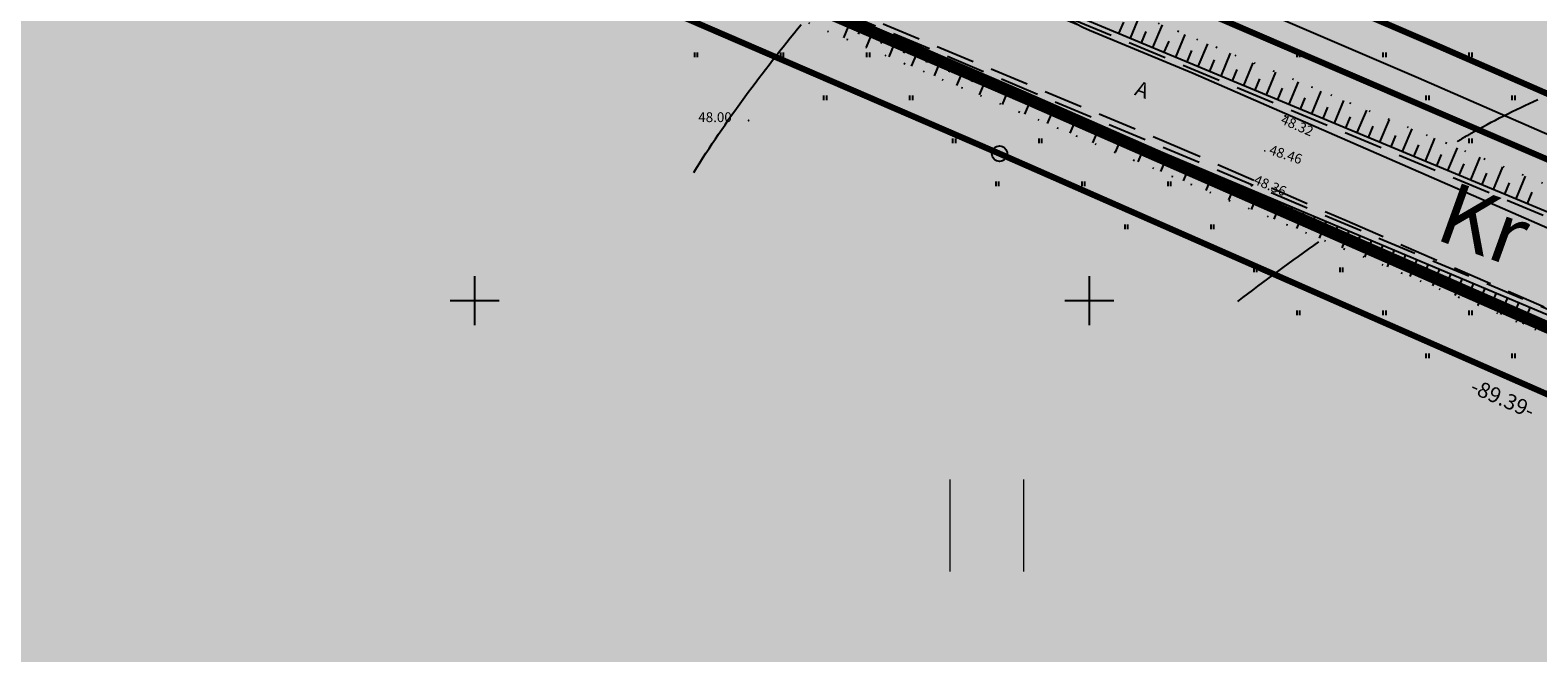
# Model space of a CAD drawing. Units: metres. Extents: x 549472 to 550627, y 6582392 to 6583048.
# Drawn here: x 549964 to 550086, y 6582821 to 6582872 of the extents above; entities that cross this region are included whole.
import ezdxf
from ezdxf.enums import TextEntityAlignment as Align

# ---------------------------------------------------------------- set-up
doc = ezdxf.new("R2010")
doc.units = ezdxf.units.M
for name, pattern in [('alus$0$DASHED2', [9.525, 6.35, -3.175]), ('alus$0$DOT', [6.35, 0, -6.35]), ('alus$0$NOLVAKRIIPS', [0.2, 0.1, 0.1]), ('DASHED2', [9.525, 6.35, -3.175]), ('Veskimae new piir$0$DASHED', [19.05, 12.7, -6.35])]:
    doc.linetypes.add(name, pattern=pattern)
doc.layers.get('0').update_dxf_attribs({"linetype": 'CONTINUOUS'})
doc.layers.add('alus$0$46', color=7, linetype='CONTINUOUS', lineweight=0)
for name, color, linetype in [('alus$0$HALJASTUS', 7, 'CONTINUOUS'), ('alus$0$HORISONTAALID', 7, 'CONTINUOUS'), ('alus$0$KORGPIK', 7, 'CONTINUOUS'), ('alus$0$PIIR', 7, 'CONTINUOUS'), ('alus$0$PUNKT', 7, 'CONTINUOUS'), ('alus$0$reljeef', 7, 'CONTINUOUS'), ('alus$0$TEED', 7, 'CONTINUOUS'), ('alus$0$vork', 7, 'CONTINUOUS'), ('HATCH_254', 254, 'CONTINUOUS'), ('hatch_51', 51, 'CONTINUOUS'), ('hatch_81', 81, 'CONTINUOUS'), ('HATCH_GREEN', 70, 'CONTINUOUS'), ('koordin$0$PIKKUSED', 1, 'CONTINUOUS'), ('new_piir$0$det_piir', 240, 'CONTINUOUS'), ('new_piir$0$new-piir', 240, 'CONTINUOUS'), ('piir-orig$0$piir_orig', 36, 'CONTINUOUS'), ('Veskimae new piir$0$new piir', 240, 'CONTINUOUS'), ('Veskimae new piir$0$teed', 230, 'CONTINUOUS'), ('Veskimae new piir$0$teed1', 230, 'CONTINUOUS')]:
    doc.layers.add(name, color=color, linetype=linetype)
doc.styles.add('alus$0$ROMANC', font='ROMANC.shx')
doc.styles.add('alus$0$ROMANS', font='simplex.shx', dxfattribs={"height": 1.6})
doc.styles.add('koordin$0$ROMANS', font='ROMANS.shx')
doc.styles.add('new_piir$0$ROMANC', font='romanc.shx')
doc.linetypes.add('new_piir$0$DET_PLANI_PIIR', pattern='A,2.5,-1.5,[" o ",new_piir$0$ROMANC,S=2,R=0,X=-0.8,Y=-0.8],-7,7.5', length=18.5)

# ---------------------------------------------------------------- blocks, each defined once
blk = doc.blocks.new('piir-orig')
at = {"layer": 'piir-orig$0$piir_orig', "ltscale": 0.5}
blk.add_lwpolyline([(550042.62, 6582861.78, 0.1, 0.1, 0), (550124.45, 6582825.81, 0.1, 0.1, 0), (550220.72, 6582784.92, 0.1, 0.1, 0), (550275.42, 6582691.1, 0.1, 0.1, 0), (550304.3, 6582641.54, 0.1, 0.1, 0), (550246.14, 6582575.91, 0.1, 0.1, 0), (550204.03, 6582540.83, 0.1, 0.1, 0), (550175.05, 6582522.57, 0.1, 0.1, 0), (550088.98, 6582485.26, 0.1, 0.1, 0), (550044.82, 6582463.98, 0.1, 0.1, 0), (549962.26, 6582528.05, 0.1, 0.1, 0), (549861.17, 6582606.49, 0.1, 0.1, 0), (549843.26, 6582620.38, 0.1, 0.1, 0), (549585.89, 6582820.04, 0.1, 0.1, 0), (549655.8, 6583005.33, 0.1, 0.1, 0), (549726.47, 6582984.74, 0.1, 0.1, 0), (549855.54, 6582939.75, 0.1, 0.1, 0), (549890.65, 6582926.5, 0.1, 0.1, 0), (549929.74, 6582910.53, 0.1, 0.1, 0)], format="xyseb", close=True, dxfattribs=at)
blk = doc.blocks.new('koordin')
at = {"layer": 'koordin$0$PIKKUSED', "ltscale": 0.5, "style": 'koordin$0$ROMANS'}
blk.add_text('-89.39-', height=1.25, rotation=336.27116, dxfattribs=at).set_placement((550083.637, 6582842.036), align=Align.MIDDLE_CENTER)
blk = doc.blocks.new('new_piir')
at = {"layer": 'new_piir$0$det_piir', "color": 240, "linetype": 'new_piir$0$DET_PLANI_PIIR', "lineweight": 0, "const_width": 1}
blk.add_lwpolyline([(549897.16, 6582929.46), (549892.56, 6582931.34), (549857.32, 6582944.64), (549728.05, 6582989.69), (549652.64, 6583011.66), (549579.67, 6582818.28), (549844.91, 6582612.53), (549959.08, 6582523.94), (550044.18, 6582457.9), (550091.14, 6582480.53), (550177.48, 6582517.96), (550207.1, 6582536.62), (550249.77, 6582572.17), (550310.69, 6582640.91), (550279.91, 6582693.72), (550224.34, 6582789.03), (550126.51, 6582830.58), (550044.7, 6582866.54), (549931.76, 6582915.32)], close=True, dxfattribs=at)
at = {"layer": 'new_piir$0$new-piir', "linetype": 'Continuous', "lineweight": 0, "const_width": 0.5}
blk.add_lwpolyline([(550220.86, 6582785.08), (550124.53, 6582825.99), (550042.7, 6582861.96), (549941.53, 6582905.65), (549884.71, 6582776.98), (549915.94, 6582767.09), (549843.14, 6582620.22), (549861.05, 6582606.33), (549962.14, 6582527.89), (550044.8, 6582463.75), (550089.06, 6582485.08), (550175.14, 6582522.39), (550204.15, 6582540.67), (550246.28, 6582575.77), (550304.55, 6582641.52), (550275.59, 6582691.2)], close=True, dxfattribs=at)
blk = doc.blocks.new('alus$0$VKORIS')
at = {"linetype": 'Continuous'}
for p, q in [((0, 4), (0, -4)), ((-4, 0), (4, 0))]:
    blk.add_line(p, q, dxfattribs=at)
blk = doc.blocks.new('alus$0$HEIN')
at = {"linetype": 'Continuous'}
for p, q in [((-0.23, 0.38), (-0.23, -0.38)), ((0.22, 0.38), (0.22, -0.38))]:
    blk.add_line(p, q, dxfattribs=at)
blk = doc.blocks.new('alus')
at = {"layer": 'alus$0$46', "linetype": 'Continuous', "lineweight": 0}
for p, q in [((550038.68, 6582827.95), (550038.68, 6582835.45)), ((550044.68, 6582827.95), (550044.68, 6582835.45))]:
    blk.add_line(p, q, dxfattribs=at)
at = {"layer": 'alus$0$HORISONTAALID', "linetype": 'Continuous', "ltscale": 5}
blk.add_open_spline([(550017.82, 6582860.43), (550020.42, 6582864.66), (550023.42, 6582868.61), (550026.55, 6582872.48)], degree=3, dxfattribs=at)
at = {"layer": 'alus$0$HORISONTAALID', "linetype": 'alus$0$DASHED2', "ltscale": 5}
blk.add_open_spline([(550079.95, 6582862.96), (550080.3, 6582863.18), (550082.42, 6582864.42), (550084.62, 6582865.52), (550086.49, 6582866.37)], degree=3, knots=[308.741838, 308.741838, 308.741838, 308.741838, 309.993133, 316.158947, 316.158947, 316.158947, 316.158947], dxfattribs=at)
blk.add_open_spline([(550062.08, 6582849.93), (550064.23, 6582851.59), (550066.45, 6582853.19), (550068.67, 6582854.79)], degree=3, dxfattribs=at)
at = {"layer": 'alus$0$PIIR', "linetype": 'Continuous'}
for p, q in [((549930.39, 6582910.46), (550042.13, 6582862.21)), ((549932.12, 6582909.72), (550040.4, 6582862.95)), ((550043.27, 6582861.71), (550123.96, 6582826.24)), ((550044.99, 6582860.95), (550122.24, 6582827))]:
    blk.add_line(p, q, dxfattribs=at)
at = {"layer": 'alus$0$PIIR', "ltscale": 5}
blk.add_lwpolyline([(550389.92, 6582721.01), (550353.03, 6582723.64), (550317, 6582737.65), (550241.15, 6582791.71), (550215.13, 6582806.47), (549951.43, 6582919.94), (549862.05, 6582953.86)], dxfattribs=at)
blk.add_circle((550042.7, 6582861.96, 0), 0.625, dxfattribs=at)
at = {"layer": 'alus$0$PUNKT', "ltscale": 5}
for centre in [(550065.95, 6582865.02), (550022.29, 6582864.66), (550064.28, 6582862.19), (550063.2, 6582859.35)]:
    blk.add_circle(centre, 0.01, dxfattribs=at)
at = {"layer": 'alus$0$reljeef', "linetype": 'alus$0$NOLVAKRIIPS', "ltscale": 5}
for p, q in [((550030.58, 6582872.78), (550030, 6582871.4)), ((550031.5, 6582872.39), (550031.21, 6582871.7)), ((550052.41, 6582871.74), (550052.8, 6582872.67)), ((550053.34, 6582871.36), (550054.1, 6582873.21)), ((550055.18, 6582870.59), (550055.95, 6582872.44)), ((550032.42, 6582872.01), (550031.84, 6582870.62)), ((550033.34, 6582871.62), (550033.05, 6582870.93)), ((550034.26, 6582871.23), (550033.68, 6582869.85)), ((550054.26, 6582870.98), (550054.64, 6582871.9)), ((550056.1, 6582870.21), (550056.49, 6582871.13)), ((550057.03, 6582869.82), (550057.8, 6582871.67)), ((550035.19, 6582870.84), (550034.89, 6582870.15)), ((550036.11, 6582870.45), (550035.52, 6582869.07)), ((550037.03, 6582870.06), (550036.74, 6582869.37)), ((550057.95, 6582869.44), (550058.34, 6582870.36)), ((550058.87, 6582869.05), (550059.64, 6582870.9)), ((550060.72, 6582868.28), (550061.49, 6582870.13)), ((550037.95, 6582869.67), (550037.37, 6582868.29)), ((550038.87, 6582869.29), (550038.58, 6582868.59)), ((550039.79, 6582868.9), (550039.21, 6582867.51)), ((550059.8, 6582868.67), (550060.18, 6582869.59)), ((550061.64, 6582867.9), (550062.03, 6582868.82)), ((550062.57, 6582867.51), (550063.34, 6582869.36)), ((550064.41, 6582866.74), (550065.18, 6582868.59)), ((550040.71, 6582868.51), (550040.42, 6582867.82)), ((550041.64, 6582868.12), (550041.05, 6582866.74)), ((550042.56, 6582867.73), (550042.27, 6582867.04)), ((550043.48, 6582867.34), (550042.9, 6582865.96)), ((550063.49, 6582867.13), (550063.87, 6582868.05)), ((550066.26, 6582865.98), (550067.03, 6582867.82)), ((550044.4, 6582866.95), (550044.11, 6582866.26)), ((550045.32, 6582866.57), (550044.74, 6582865.18)), ((550046.24, 6582866.18), (550045.95, 6582865.49)), ((550065.34, 6582866.36), (550065.72, 6582867.28)), ((550067.18, 6582865.59), (550067.57, 6582866.51)), ((550068.1, 6582865.21), (550068.87, 6582867.05)), ((550069.95, 6582864.44), (550070.72, 6582866.28)), ((550047.16, 6582865.79), (550046.58, 6582864.41)), ((550048.09, 6582865.4), (550047.79, 6582864.71)), ((550049.01, 6582865.01), (550048.42, 6582863.63)), ((550069.03, 6582864.82), (550069.41, 6582865.74)), ((550070.87, 6582864.05), (550071.26, 6582864.97)), ((550071.8, 6582863.67), (550072.57, 6582865.51)), ((550049.93, 6582864.62), (550049.64, 6582863.93)), ((550050.85, 6582864.23), (550050.27, 6582862.85)), ((550051.77, 6582863.85), (550051.48, 6582863.15)), ((550072.72, 6582863.28), (550073.1, 6582864.21)), ((550073.64, 6582862.9), (550074.41, 6582864.74)), ((550075.49, 6582862.13), (550076.26, 6582863.97)), ((550052.69, 6582863.46), (550052.11, 6582862.07)), ((550053.61, 6582863.07), (550053.32, 6582862.38)), ((550054.54, 6582862.68), (550053.95, 6582861.3)), ((550074.57, 6582862.51), (550074.95, 6582863.44)), ((550076.41, 6582861.74), (550076.8, 6582862.67)), ((550077.34, 6582861.36), (550078.1, 6582863.21)), ((550079.18, 6582860.59), (550079.95, 6582862.44)), ((550055.46, 6582862.29), (550055.17, 6582861.6)), ((550056.38, 6582861.9), (550055.8, 6582860.52)), ((550057.3, 6582861.51), (550057.01, 6582860.82)), ((550078.26, 6582860.97), (550078.64, 6582861.9)), ((550081.03, 6582859.82), (550081.8, 6582861.67)), ((550058.22, 6582861.13), (550057.64, 6582859.74)), ((550059.14, 6582860.74), (550058.85, 6582860.05)), ((550060.06, 6582860.35), (550059.48, 6582858.97)), ((550080.1, 6582860.21), (550080.49, 6582861.13)), ((550081.95, 6582859.44), (550082.33, 6582860.36)), ((550082.87, 6582859.05), (550083.64, 6582860.9)), ((550084.72, 6582858.28), (550085.49, 6582860.13)), ((550060.99, 6582859.96), (550060.69, 6582859.27)), ((550061.91, 6582859.57), (550061.32, 6582858.19)), ((550062.83, 6582859.18), (550062.54, 6582858.49)), ((550063.75, 6582858.79), (550063.17, 6582857.41)), ((550083.8, 6582858.67), (550084.18, 6582859.59)), ((550085.64, 6582857.9), (550086.03, 6582858.82)), ((550064.67, 6582858.41), (550064.38, 6582857.71)), ((550065.59, 6582858.02), (550065.01, 6582856.64)), ((550066.51, 6582857.63), (550066.22, 6582856.94)), ((550067.44, 6582857.24), (550066.85, 6582855.86)), ((550068.36, 6582856.85), (550068.07, 6582856.16)), ((550069.28, 6582856.46), (550068.7, 6582855.08)), ((550070.2, 6582856.07), (550069.91, 6582855.38)), ((550071.12, 6582855.69), (550070.54, 6582854.3)), ((550072.04, 6582855.3), (550071.75, 6582854.61)), ((550072.96, 6582854.91), (550072.38, 6582853.53)), ((550073.89, 6582854.52), (550073.59, 6582853.83)), ((550074.81, 6582854.13), (550074.22, 6582852.75)), ((550075.73, 6582853.74), (550075.44, 6582853.05)), ((550076.65, 6582853.35), (550076.07, 6582851.97)), ((550077.57, 6582852.97), (550077.28, 6582852.27)), ((550078.49, 6582852.58), (550077.91, 6582851.2)), ((550079.41, 6582852.19), (550079.12, 6582851.5)), ((550080.34, 6582851.8), (550079.75, 6582850.42)), ((550081.26, 6582851.41), (550080.97, 6582850.72)), ((550082.18, 6582851.02), (550081.6, 6582849.64)), ((550083.1, 6582850.63), (550082.81, 6582849.94)), ((550084.02, 6582850.25), (550083.44, 6582848.86)), ((550084.94, 6582849.86), (550084.65, 6582849.17)), ((550085.86, 6582849.47), (550085.28, 6582848.09))]:
    blk.add_line(p, q, dxfattribs=at)
at = {"layer": 'alus$0$TEED', "linetype": 'alus$0$DASHED2', "lineweight": 0, "ltscale": 0.5}
blk.add_lwpolyline([(550000, 6582893.24), (550012.36, 6582887.7), (550058.46, 6582868.51), (550073.99, 6582861.72), (550115.09, 6582843.77), (550175.37, 6582818.88), (550217.08, 6582799.46), (550220.04, 6582798.1), (550244.29, 6582783.76), (550261.73, 6582770.19), (550263.2, 6582769.02)], dxfattribs=at)
at = {"layer": 'alus$0$TEED', "linetype": 'alus$0$DOT', "ltscale": 0.25}
for points in [[(550174.1, 6582823.2), (550004.01, 6582894.08)], [(550174.1, 6582823.2), (550004.01, 6582894.08)], [(549999.16, 6582884.4), (550088.92, 6582846.55)]]:
    blk.add_lwpolyline(points, dxfattribs=at)
at = {"layer": 'alus$0$TEED', "linetype": 'alus$0$DASHED2', "ltscale": 0.5}
for points in [[(550104.52, 6582849.6), (550003.09, 6582891.87)], [(549990.19, 6582890.25), (550135.76, 6582828.86)], [(550020.03, 6582878.01), (550056.1, 6582862.99), (550070.99, 6582856.48), (550111.56, 6582838.75), (550112.08, 6582838.52), (550173.07, 6582813.35), (550215.66, 6582793.51), (550217.24, 6582792.78), (550240.91, 6582778.78), (550258.03, 6582765.47), (550267.5, 6582757.95), (550270.36, 6582756.1)]]:
    blk.add_lwpolyline(points, dxfattribs=at)
at = {"layer": 'alus$0$TEED', "linetype": 'alus$0$NOLVAKRIIPS', "ltscale": 5}
blk.add_lwpolyline([(550173.33, 6582821.35), (550003.24, 6582892.23)], dxfattribs=at)
at = {"layer": 'alus$0$TEED', "linetype": 'Continuous', "ltscale": 0.5}
blk.add_lwpolyline([(549990.04, 6582889.88), (550089.5, 6582847.93)], dxfattribs=at)
at = {"layer": 'alus$0$HALJASTUS', "linetype": 'alus$0$NOLVAKRIIPS', "ltscale": 5, "xscale": 0.5, "yscale": 0.5, "zscale": 0.5}
for p in [(550018, 6582870), (550025, 6582870), (550032, 6582870), (550067, 6582870), (550074, 6582870), (550081, 6582870), (550028.5, 6582866.5), (550035.5, 6582866.5), (550077.5, 6582866.5), (550084.5, 6582866.5), (550039, 6582863), (550046, 6582863), (550081, 6582863), (550042.5, 6582859.5), (550049.5, 6582859.5), (550056.5, 6582859.5), (550053, 6582856), (550060, 6582856), (550063.5, 6582852.5), (550070.5, 6582852.5), (550067, 6582849), (550074, 6582849), (550081, 6582849), (550077.5, 6582845.5), (550084.5, 6582845.5)]:
    blk.add_blockref('alus$0$HEIN', p, dxfattribs=at)
at = {"layer": 'alus$0$vork', "linetype": 'alus$0$NOLVAKRIIPS', "ltscale": 5, "xscale": 0.5, "yscale": 0.5, "zscale": 0.5}
for p in [(550000, 6582850), (550050, 6582850)]:
    blk.add_blockref('alus$0$VKORIS', p, dxfattribs=at)
at = {"layer": 'alus$0$KORGPIK', "ltscale": 0.5, "style": 'alus$0$ROMANS'}
for s, rotation, p in [('48.00', 359.9983, (550018.19, 6582864.28, 41.85)), ('48.32', 336.4161, (550065.41, 6582864.21, 41.85)), ('48.46', 341.8991, (550064.49, 6582861.7, 41.85)), ('48.36', 337.2085, (550063.21, 6582859.3, 41.85))]:
    blk.add_text(s, height=0.8, rotation=rotation, dxfattribs=at).set_placement(p, align=Align.BOTTOM_LEFT)
at = {"layer": 'alus$0$TEED', "linetype": 'Continuous', "lineweight": 0, "style": 'alus$0$ROMANC'}
for s, height, p in [('A', 1.25, (550054.25, 6582867.02)), ('Kr', 5, (550081.91, 6582855.6))]:
    blk.add_text(s, height=height, rotation=340.2029, dxfattribs=at).set_placement(p, align=Align.MIDDLE)
blk = doc.blocks.new('Veskimae new piir')
at = {"layer": 'Veskimae new piir$0$new piir', "linetype": 'Veskimae new piir$0$DASHED', "ltscale": 0.25, "const_width": 0.5}
blk.add_lwpolyline([(549991.37, 6582907.87), (549988.29, 6582904.08), (550215.13, 6582806.47), (550241.15, 6582791.71), (550262.44, 6582776.53)], dxfattribs=at)
at = {"layer": 'Veskimae new piir$0$new piir', "ltscale": 0.5, "const_width": 0.5}
blk.add_lwpolyline([(550049.82, 6582882.94), (550053.91, 6582881.23), (550077.97, 6582870.9), (550119, 6582852.97), (550179.39, 6582828.04), (550221.28, 6582808.54), (550224.68, 6582806.97), (550249.93, 6582792.04), (550267.91, 6582778.05), (550269.42, 6582776.86)], dxfattribs=at)
at = {"layer": 'Veskimae new piir$0$teed', "ltscale": 0.5}
blk.add_lwpolyline([(550080.26, 6582923.81), (550049.48, 6582885.86, 0.500971), (550050.26, 6582882.75), (550053.91, 6582881.23), (550077.97, 6582870.9), (550119, 6582852.97), (550179.39, 6582828.04), (550221.28, 6582808.54), (550224.68, 6582806.97), (550249.93, 6582792.04), (550267.91, 6582778.05), (550269.42, 6582776.86)], format="xyb", dxfattribs=at)
blk.add_lwpolyline([(550043.9, 6582882.15), (550052.74, 6582878.47), (550076.77, 6582868.14), (550117.83, 6582850.21), (550178.18, 6582825.29), (550220.02, 6582805.81), (550223.29, 6582804.31), (550248.24, 6582789.56), (550266.06, 6582775.69), (550267.55, 6582774.51)], dxfattribs=at)
at = {"layer": 'Veskimae new piir$0$teed1', "ltscale": 0.5}
blk.add_lwpolyline([(550076.66, 6582925.25), (550046.09, 6582887.56, 0.500971), (550050.02, 6582872.02), (550058.46, 6582868.51), (550073.99, 6582861.72), (550115.09, 6582843.77), (550175.37, 6582818.88), (550217.08, 6582799.46), (550220.04, 6582798.1), (550244.29, 6582783.76), (550261.73, 6582770.19), (550263.2, 6582769.02)], format="xyb", dxfattribs=at)

msp = doc.modelspace()

# ---------------------------------------------------------------- hatches: boundary and pattern name
at = {"layer": 'HATCH_254', "linetype": 'DASHED2', "ltscale": 5}
msp.add_hatch(color=252, dxfattribs=at).paths.add_polyline_path([(550012.36, 6582887.7), (550002.32, 6582892.2), (549934.39, 6582921.53), (549861.06, 6582950.42), (549730.39, 6582994.6), (549659.48, 6583015.25), (549630.51, 6583026.26), (549627.69, 6583020.27), (549657.38, 6583008.99), (549728.41, 6582988.3), (549858.79, 6582944.22), (549931.87, 6582915.43), (549990.19, 6582890.25), (550135.76, 6582828.86), (550173, 6582813.49), (550214.61, 6582794.11), (550217.31, 6582792.87), (550241, 6582778.86), (550258.13, 6582765.53), (550261.4, 6582762.94), (550263.2, 6582769.02), (550244.29, 6582783.76), (550220.04, 6582798.1), (550175.37, 6582818.88), (550115.09, 6582843.77), (550073.99, 6582861.72), (550058.46, 6582868.51)])
at = {"layer": 'HATCH_254', "ltscale": 0.5}
h = msp.add_hatch(color=50, dxfattribs=at)
h.paths.add_polyline_path([(550049.82, 6582882.94), (550044.63, 6582885.1, 0.076321), (550043.9, 6582882.15), (550052.74, 6582878.47), (550076.77, 6582868.14), (550117.83, 6582850.21), (550178.18, 6582825.29), (550220.02, 6582805.81), (550223.29, 6582804.31), (550248.24, 6582789.56), (550266.06, 6582775.69), (550267.55, 6582774.51), (550269.42, 6582776.86), (550267.91, 6582778.05), (550249.93, 6582792.04), (550224.68, 6582806.97), (550221.28, 6582808.54), (550179.39, 6582828.04), (550119, 6582852.97), (550077.97, 6582870.9), (550053.91, 6582881.23)])
h.paths.add_polyline_path([(550049.21, 6582885.41), (550049.19, 6582885.5), (550049.48, 6582885.86, -0.000027), (550049.48, 6582885.86), (550071.72, 6582913.28), (550070.28, 6582913.89), (550047.29, 6582885.54, -0.332471), (550044.97, 6582884.96), (550049.82, 6582882.94), (550049.79, 6582883.03, -0.342682)])
h.paths.add_polyline_path([(550031.1, 6582890.73), (550003.97, 6582902.42), (549991.37, 6582907.87), (549989.41, 6582905.46), (550002.78, 6582899.67), (550029.93, 6582887.97), (550038.7, 6582884.32, 0.004448), (550038.81, 6582884.45), (550040.67, 6582886.75)])
h.paths.add_polyline_path([(549941.31, 6582929.56), (549936.28, 6582931.54), (549931.85, 6582933.28, 0.076321), (549931.18, 6582930.32), (549940.16, 6582926.78), (549944.42, 6582924.94, -0.413907), (549945.46, 6582922.31), (549945.42, 6582922.22), (549948.23, 6582921.15, -0.408434), (549950.84, 6582922.16), (549989.41, 6582905.46), (549991.37, 6582907.87)])
h.paths.add_polyline_path([(549948.23, 6582921.15), (549945.42, 6582922.22), (549943.48, 6582917.72), (549946.23, 6582916.53)], flags=16)
h.paths.add_polyline_path([(549958.83, 6582961.42), (549957.4, 6582962.04), (549934.01, 6582933.19, -0.32714), (549932.86, 6582932.88), (549936.28, 6582931.54, -0.507), (549935.87, 6582933.1)])
h.paths.add_polyline_path([(549965.96, 6582970.21), (549964.51, 6582970.8), (549957.4, 6582962.04), (549958.83, 6582961.42)])
h.paths.add_polyline_path([(550080.26, 6582923.81), (550078.8, 6582924.39), (550070.28, 6582913.89), (550071.72, 6582913.28)])
h.paths.add_polyline_path([(549865.73, 6582959.33), (549863.74, 6582956.88), (549916.93, 6582935.94), (549925.8, 6582932.44), (549927.79, 6582934.88), (549918.03, 6582938.73)])
at = {"layer": 'hatch_51', "ltscale": 0.5}
h = msp.add_hatch(color=256, dxfattribs=at)
h.paths.add_polyline_path([(549920.92, 6582988.5), (549902.04, 6582996.17), (549894.59, 6582986.98), (549913.61, 6582979.48)])
h.paths.add_polyline_path([(549902.04, 6582996.17), (549897.19, 6582998.13), (549889.71, 6582988.9), (549894.59, 6582986.98)])
h.paths.add_polyline_path([(549925.77, 6582986.53), (549920.92, 6582988.5), (549913.61, 6582979.48), (549918.49, 6582977.56)])
h.paths.add_polyline_path([(549918.49, 6582977.56), (549889.71, 6582988.9), (549862.8, 6582955.72), (549891.84, 6582944.69)])
h.paths.add_polyline_path([(549947.28, 6582966.23), (549918.49, 6582977.56), (549891.84, 6582944.69), (549915.96, 6582935.54), (549924.2, 6582937.76)])
h.paths.add_polyline_path([(549930.61, 6582984.57), (549925.77, 6582986.53), (549918.49, 6582977.56), (549923.37, 6582975.64)])
h.paths.add_polyline_path([(549935.79, 6582982.46), (549930.61, 6582984.57), (549923.37, 6582975.64), (549942.4, 6582968.15), (549946.78, 6582973.55)])
h.paths.add_polyline_path([(549951.69, 6582976.01), (549935.79, 6582982.46), (549946.78, 6582973.55), (549942.4, 6582968.15), (549947.28, 6582966.23), (549953.81, 6582974.29)])
h.paths.add_polyline_path([(549970.81, 6582968.25), (549965.96, 6582970.21), (549958.83, 6582961.42), (549963.6, 6582959.36)])
h.paths.add_polyline_path([(549988.71, 6582960.98), (549970.81, 6582968.25), (549963.6, 6582959.36), (549981.23, 6582951.75)])
h.paths.add_polyline_path([(549993.56, 6582959.01), (549988.71, 6582960.98), (549981.23, 6582951.75), (549986, 6582949.69)])
h.paths.add_polyline_path([(549986, 6582949.69), (549958.83, 6582961.42), (549936.01, 6582933.28), (549937.62, 6582927.32), (549952.18, 6582921.79), (549960.48, 6582918.22)])
h.paths.add_polyline_path([(549998.4, 6582957.04), (549993.56, 6582959.01), (549986, 6582949.69), (549990.76, 6582947.63)])
h.paths.add_polyline_path([(550018.27, 6582948.98), (549998.4, 6582957.04), (549990.76, 6582947.63), (550010.32, 6582939.18)])
h.paths.add_polyline_path([(550023.11, 6582947.01), (550018.27, 6582948.98), (550010.32, 6582939.18), (550010.98, 6582938.9), (550015.11, 6582937.15)])
h.paths.add_polyline_path([(550015.11, 6582937.15), (550010.98, 6582938.9), (549986, 6582949.69), (549960.48, 6582918.22), (549989.6, 6582905.69)])
h.paths.add_polyline_path([(550027.95, 6582945.05), (550023.11, 6582947.01), (550015.11, 6582937.15), (550019.91, 6582935.13)])
h.paths.add_polyline_path([(550015.11, 6582937.15), (549989.6, 6582905.69), (550029.69, 6582888.44), (550037.73, 6582890.42), (550060.21, 6582918.14)])
h.paths.add_polyline_path([(550027.95, 6582945.05), (550019.91, 6582935.13), (550055.41, 6582920.16), (550063.79, 6582930.5)])
h.paths.add_polyline_path([(550068.63, 6582928.53), (550063.79, 6582930.5), (550055.41, 6582920.16), (550060.21, 6582918.14)])
h.paths.add_polyline_path([(550085.1, 6582921.85), (550080.26, 6582923.81), (550071.72, 6582913.28), (550076.52, 6582911.26)])
h.paths.add_polyline_path([(550085.1, 6582921.85), (550076.52, 6582911.26), (550110.38, 6582896.98), (550112.01, 6582896.28), (550120.5, 6582906.76), (550118.75, 6582908.19)])
h.paths.add_polyline_path([(550116.78, 6582894.24), (550110.38, 6582896.98), (550071.72, 6582913.28), (550049.19, 6582885.5), (550050.69, 6582879.41), (550090.77, 6582862.16)])
h.paths.add_polyline_path([(550125.78, 6582905.33), (550118.75, 6582908.19), (550120.5, 6582906.76), (550112.01, 6582896.28), (550116.78, 6582894.24)])
h.paths.add_polyline_path([(550130.62, 6582903.36), (550125.78, 6582905.33), (550116.78, 6582894.24), (550121.56, 6582892.19)])
h.paths.add_polyline_path([(550149.52, 6582895.69), (550130.62, 6582903.36), (550121.56, 6582892.19), (550151.35, 6582879.43), (550164.74, 6582873.99), (550169.32, 6582879.64)])
h.paths.add_polyline_path([(550165.41, 6582889.24), (550149.52, 6582895.69), (550169.32, 6582879.64), (550164.74, 6582873.99), (550169.58, 6582872.02), (550176.35, 6582880.37)])
h.paths.add_polyline_path([(550179.05, 6582883.7), (550165.41, 6582889.24), (550176.35, 6582880.37)])
h.paths.add_polyline_path([(550168.79, 6582871.05), (550169.58, 6582872.02), (550164.74, 6582873.99), (550151.35, 6582879.43), (550116.78, 6582894.24), (550090.77, 6582862.16), (550143.27, 6582839.57)])
h.paths.add_polyline_path([(550214.25, 6582853.37), (550184.02, 6582866.16), (550181.2, 6582867.3), (550176.36, 6582869.27), (550174.23, 6582866.64), (550168.79, 6582871.05), (550143.27, 6582839.57), (550187.6, 6582820.5)])
h.paths.add_polyline_path([(550190.68, 6582878.98), (550185.83, 6582880.95), (550176.36, 6582869.27), (550181.2, 6582867.3)])
h.paths.add_polyline_path([(550219.2, 6582867.4), (550190.68, 6582878.98), (550181.2, 6582867.3), (550184.02, 6582866.16), (550209.46, 6582855.4)])
h.paths.add_polyline_path([(550224.04, 6582865.44), (550219.2, 6582867.4), (550209.46, 6582855.4), (550214.25, 6582853.37)])
h.paths.add_polyline_path([(550228.88, 6582863.47), (550224.04, 6582865.44), (550214.25, 6582853.37), (550218.55, 6582851.55), (550219.02, 6582851.31)])
h.paths.add_polyline_path([(550256.92, 6582831.34), (550254.65, 6582832.87), (550236.99, 6582842.17), (550219.02, 6582851.31), (550218.55, 6582851.55), (550214.25, 6582853.37), (550187.6, 6582820.5), (550216.02, 6582808.26), (550242.23, 6582793.4), (550246.32, 6582790.48), (550258.63, 6582814.39)])
h.paths.add_polyline_path([(550256.04, 6582840.08), (550250.02, 6582843.19), (550254.75, 6582852.97), (550241.23, 6582858.46), (550248.86, 6582852.28), (550242.55, 6582839.24), (550254.65, 6582832.87), (550256.92, 6582831.34)])
h.paths.add_polyline_path([(550248.86, 6582852.28), (550241.23, 6582858.46), (550228.88, 6582863.47), (550219.02, 6582851.31), (550236.99, 6582842.17), (550242.55, 6582839.24)])
h.paths.add_polyline_path([(550258.63, 6582814.39), (550246.32, 6582790.48), (550262.18, 6582779.18)])
at = {"layer": 'hatch_81', "linetype": 'DASHED2', "ltscale": 5}
msp.add_hatch(color=256, dxfattribs=at).paths.add_polyline_path([(549931.87, 6582915.43), (549858.79, 6582944.22), (549728.41, 6582988.3), (549657.38, 6583008.99), (549627.69, 6583020.27), (549625.97, 6583016.61), (549655.68, 6583005.57), (549726.53, 6582984.93), (549855.61, 6582939.94), (549890.73, 6582926.69), (549929.82, 6582910.71), (550042.7, 6582861.96), (550124.53, 6582825.99), (550220.86, 6582785.08), (550258.73, 6582759.06), (550261.4, 6582762.94), (550241, 6582778.86), (550217.31, 6582792.87), (550214.61, 6582794.11), (550173, 6582813.49), (550135.76, 6582828.86), (549990.19, 6582890.25)])
at = {"layer": 'hatch_81', "ltscale": 0.5}
h = msp.add_hatch(color=256, dxfattribs=at)
h.paths.add_polyline_path([(550179.39, 6582828.04), (550119, 6582852.97), (550077.97, 6582870.9), (550053.91, 6582881.23), (550049.82, 6582882.94), (550047.8, 6582883.78), (550046.6, 6582882.3, 0.150118), (550046.16, 6582881.21), (550052.74, 6582878.47), (550076.77, 6582868.14), (550117.83, 6582850.21), (550178.18, 6582825.29), (550220.02, 6582805.81), (550223.29, 6582804.31), (550248.24, 6582789.56), (550264.83, 6582776.64), (550269.42, 6582776.86), (550267.91, 6582778.05), (550249.93, 6582792.04), (550224.68, 6582806.97), (550221.28, 6582808.54)])
h.paths.add_polyline_path([(550178.18, 6582825.29), (550117.83, 6582850.21), (550076.77, 6582868.14), (550052.74, 6582878.47), (550044.38, 6582881.95), (550043.86, 6582881.31, 0.029275), (550043.92, 6582880.14), (550215.13, 6582806.47), (550241.15, 6582791.71), (550262.44, 6582776.53), (550264.83, 6582776.64), (550248.24, 6582789.56), (550223.29, 6582804.31), (550220.02, 6582805.81)])
h.paths.add_polyline_path([(550046.35, 6582884.38), (550044.63, 6582885.1, 0.076321), (550043.9, 6582882.15), (550044.38, 6582881.95)])
h.paths.add_polyline_path([(550047.8, 6582883.78), (550046.35, 6582884.38), (550044.38, 6582881.95), (550046.16, 6582881.21, -0.150118), (550046.6, 6582882.3)])
h.paths.add_polyline_path([(550044.38, 6582881.95), (550043.9, 6582882.15, 0.021138), (550043.86, 6582881.31)])
h.paths.add_polyline_path([(550044.63, 6582885.1), (550040.67, 6582886.75), (550038.81, 6582884.45, -0.004448), (550038.7, 6582884.32), (550043.9, 6582882.15, -0.076321)])
h.paths.add_polyline_path([(550038.7, 6582884.32, -0.048004), (550037.33, 6582882.98), (550043.92, 6582880.14, -0.050444), (550043.9, 6582882.15)])
h.paths.add_polyline_path([(550003.97, 6582902.42), (549991.37, 6582907.87), (549989.41, 6582905.46), (550002.78, 6582899.67), (550029.93, 6582887.97), (550038.7, 6582884.32, 0.004207), (550038.81, 6582884.45, 0.000241), (550038.81, 6582884.45), (550040.67, 6582886.75), (550031.1, 6582890.73)])
h.paths.add_polyline_path([(550002.78, 6582899.67), (549989.41, 6582905.46), (549988.29, 6582904.08), (550037.33, 6582882.98, 0.048004), (550038.7, 6582884.32), (550029.93, 6582887.97)])
h.paths.add_polyline_path([(549941.31, 6582929.56), (549936.5, 6582931.45), (549933.54, 6582932.62), (549931.56, 6582930.17), (549940.16, 6582926.78), (549989.41, 6582905.46), (549991.37, 6582907.87)])
h.paths.add_polyline_path([(549940.16, 6582926.78), (549931.56, 6582930.17), (549931.16, 6582929.67, 0.053375), (549931.37, 6582927.55), (549951.43, 6582919.94), (549988.29, 6582904.08), (549989.41, 6582905.46)])
h.paths.add_polyline_path([(549933.54, 6582932.62), (549931.85, 6582933.28, 0.076321), (549931.18, 6582930.32), (549931.56, 6582930.17)])
h.paths.add_polyline_path([(549931.85, 6582933.28), (549927.79, 6582934.88), (549925.8, 6582932.44), (549931.18, 6582930.32, -0.076321)])
h.paths.add_polyline_path([(549931.18, 6582930.32), (549925.8, 6582932.44), (549925.8, 6582932.43, -0.072516), (549923.67, 6582930.47), (549931.37, 6582927.55, -0.069764)])
h.paths.add_polyline_path([(549918.03, 6582938.73), (549865.73, 6582959.33), (549863.74, 6582956.88), (549916.93, 6582935.94), (549925.8, 6582932.44), (549927.79, 6582934.88)])
h.paths.add_polyline_path([(549863.74, 6582956.88), (549861.47, 6582954.08), (549923.67, 6582930.47, 0.072877), (549925.8, 6582932.44), (549916.93, 6582935.94)])
h = msp.add_hatch(color=256, dxfattribs=at)
h.paths.add_polyline_path([(550044.29, 6582878.35, 0.223951), (550050.02, 6582872.02), (550058.46, 6582868.51), (550073.99, 6582861.72), (550115.09, 6582843.77), (550175.37, 6582818.88), (550217.08, 6582799.46), (550220.04, 6582798.1), (550244.29, 6582783.76), (550261.73, 6582770.19), (550263.2, 6582769.02), (550262.64, 6582774.55), (550240.34, 6582790.44), (550214.46, 6582805.12)])
h.paths.add_polyline_path([(550215.13, 6582806.47), (550043.92, 6582880.14, 0.045842), (550044.29, 6582878.35), (550214.46, 6582805.12), (550240.34, 6582790.44), (550262.64, 6582774.55), (550262.44, 6582776.53), (550241.15, 6582791.71)])
h.paths.add_polyline_path([(550043.92, 6582880.14), (550037.33, 6582882.98, -0.275207), (550027.2, 6582881.52), (550050.02, 6582872.02, -0.272591)])
h.paths.add_polyline_path([(549988.29, 6582904.08), (549951.43, 6582919.94), (549931.37, 6582927.55, 0.252015), (549937.49, 6582920.31), (550000, 6582893.24), (550012.36, 6582887.7), (550027.2, 6582881.52, 0.275207), (550037.33, 6582882.98)])
h.paths.add_polyline_path([(549931.37, 6582927.55), (549923.67, 6582930.47, -0.248724), (549914.36, 6582929.42), (549937.49, 6582920.31, -0.252015)])
h.paths.add_polyline_path([(549861.47, 6582954.08), (549861.06, 6582950.42), (549914.36, 6582929.42, 0.248724), (549923.67, 6582930.47)])
msp.add_hatch(color=256, dxfattribs=at).paths.add_polyline_path([(550046.17, 6582881.35, 0.341999), (550047.36, 6582879.21), (550215.35, 6582806.92), (550241.42, 6582792.13), (550262.38, 6582777.2), (550262.18, 6582779.18), (550242.23, 6582793.4), (550216.02, 6582808.26)])
at = {"layer": 'HATCH_GREEN', "linetype": 'Continuous', "lineweight": 0}
h = msp.add_hatch(color=256, dxfattribs=at)
h.paths.add_polyline_path([(550275.59, 6582691.2), (550220.86, 6582785.08), (550124.53, 6582825.99), (550042.7, 6582861.96), (549941.53, 6582905.65), (549935.2, 6582891.31), (549884.71, 6582776.98), (549915.94, 6582767.09), (549843.14, 6582620.22), (549861.05, 6582606.33), (549962.14, 6582527.89), (550044.8, 6582463.75), (550089.06, 6582485.08), (550175.14, 6582522.39), (550204.15, 6582540.67), (550246.28, 6582575.77), (550304.55, 6582641.52)])
h.paths.add_polyline_path([(549926.22, 6582778.68), (549915.21, 6582783.45), (549917.2, 6582788.04), (549928.21, 6582783.27)], flags=16)

# ---------------------------------------------------------------- block references
at = {"ltscale": 0.5}
for name in ['alus', 'Veskimae new piir', 'new_piir', 'piir-orig', 'koordin']:
    msp.add_blockref(name, (0, 0), dxfattribs=at)

doc.saveas('drawing.dxf')
